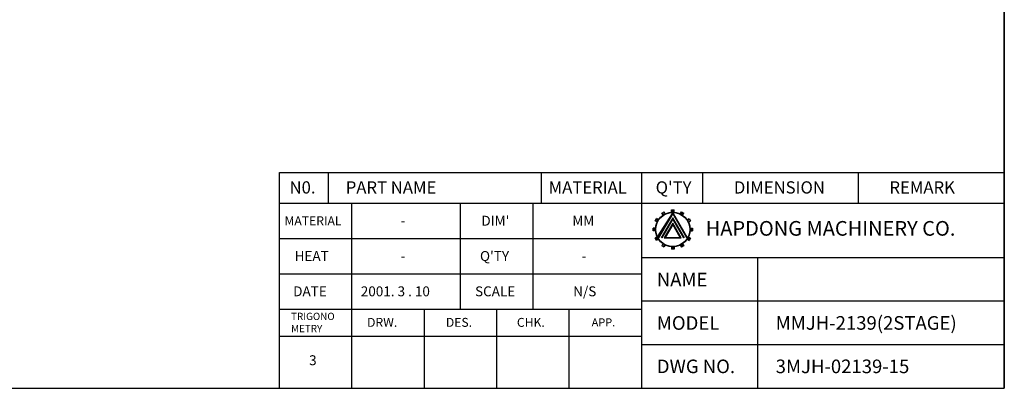
# Model space of a CAD drawing. Extents: x 10 to 4720, y 10 to 3241.
# Drawn here: x 1763 to 4720, y 10 to 1118 of the extents above; entities that cross this region are included whole.
import ezdxf

# ---------------------------------------------------------------- set-up
doc = ezdxf.new("R2010")
doc.units = 0
doc.layers.get('0').update_dxf_attribs({"linetype": 'CONTINUOUS'})

msp = doc.modelspace()

# ---------------------------------------------------------------- linework, layer by layer
for p, q in [((4718.1, 3240.8), (4718.1, 10)), ((4719.8, 3240.8), (4719.8, 10)), ((2543, 10.6), (2543, 658.8)), ((2543, 658.8), (4719.8, 658.8)), ((2689.9, 566.3), (2689.9, 658.8)), ((3329.8, 566.3), (3329.8, 658.8)), ((3631, 10.6), (3631, 658.8)), ((3814.7, 566.3), (3814.7, 658.8)), ((4282, 566.3), (4282, 658.8)), ((2543, 566.3), (4719.8, 566.3)), ((2760.6, 10.6), (2760.6, 566.3)), ((3087, 248.1), (3087, 566.3)), ((3304.6, 248.1), (3304.6, 566.3)), ((3724.2, 538.3), (3679.9, 461.7)), ((3724.2, 535), (3681.8, 461.7)), ((3691.1, 536.4), (3698.1, 540.4)), ((3694.7, 530), (3691.1, 536.4)), ((3701.8, 534.1), (3698.1, 540.4)), ((3720.1, 539), (3720.1, 546.3)), ((3720.1, 546.3), (3728.2, 546.3)), ((3768.4, 461.7), (3724.2, 538.3)), ((3766.5, 461.7), (3724.2, 535)), ((3728.2, 539), (3728.2, 546.3)), ((3746.5, 534.1), (3750.2, 540.4)), ((3750.2, 540.4), (3757.2, 536.4)), ((3753.6, 530), (3757.2, 536.4)), ((3670.9, 513.2), (3675, 520.3)), ((3677.3, 509.6), (3670.9, 513.2)), ((3681.4, 516.6), (3675, 520.3)), ((3724.2, 522), (3689.3, 461.7)), ((3724.2, 518.7), (3691.2, 461.7)), ((3724.2, 505.7), (3698.8, 461.7)), ((3759, 461.7), (3724.2, 522)), ((3757.1, 461.7), (3724.2, 518.7)), ((3749.6, 461.7), (3724.2, 505.7)), ((3766.9, 516.6), (3773.3, 520.3)), ((3771, 509.6), (3777.4, 513.2)), ((3773.3, 520.3), (3777.4, 513.2)), ((3665, 483.1), (3665, 491.3)), ((3672.4, 491.3), (3665, 491.3)), ((3672.4, 483.1), (3665, 483.1)), ((3724.2, 502.4), (3701.6, 463.3)), ((3746.7, 463.3), (3724.2, 502.4)), ((3775.9, 491.3), (3783.3, 491.3)), ((3775.9, 483.1), (3783.3, 483.1)), ((3783.3, 491.3), (3783.3, 483.1)), ((2543, 460.2), (3631, 460.2)), ((3677.3, 464.9), (3670.9, 461.2)), ((3675, 454.1), (3670.9, 461.2)), ((3681.4, 457.8), (3675, 454.1)), ((3694.7, 444.4), (3691.1, 438.1)), ((3698.8, 461.7), (3749.6, 461.7)), ((3701.6, 463.3), (3746.7, 463.3)), ((3753.6, 444.4), (3757.2, 438.1)), ((3766.9, 457.8), (3773.3, 454.1)), ((3771, 464.9), (3777.4, 461.2)), ((3777.4, 461.2), (3773.3, 454.1)), ((3698.1, 434), (3691.1, 438.1)), ((3701.8, 440.4), (3698.1, 434)), ((3720.1, 435.5), (3720.1, 428.1)), ((3728.2, 428.1), (3720.1, 428.1)), ((3728.2, 435.5), (3728.2, 428.1)), ((3746.5, 440.4), (3750.2, 434)), ((3757.2, 438.1), (3750.2, 434)), ((3631, 403.1), (4719.8, 403.1)), ((3979.4, 10.6), (3979.4, 403.1)), ((2543, 354.2), (3631, 354.2)), ((3631, 272.6), (4719.8, 272.6)), ((2543, 248.1), (3631, 248.1)), ((2978.2, 10.6), (2978.2, 248.1)), ((3195.8, 10.6), (3195.8, 248.1)), ((3413.4, 10.6), (3413.4, 248.1)), ((2543, 166.5), (3631, 166.5)), ((3631, 142), (4719.8, 142)), ((10, 10), (4719.8, 10))]:
    msp.add_line(p, q)
msp.add_lwpolyline([(3724.2, 538.3), (3677.3, 464.9)])
for radius in [51.9, 51.1]:
    msp.add_circle((3724.2, 487.2), radius)
for points in [[(3691.1, 536.4), (3696.4, 535.2), (3698.1, 540.4)], [(3701.8, 534.1), (3698.1, 540.4), (3691.1, 536.4), (3696.4, 535.2)], [(3691.1, 536.4), (3694.7, 530), (3701.8, 534.1), (3698.1, 540.4)], [(3694.7, 530), (3701.8, 534.1), (3696.4, 535.2)], [(3720.1, 546.3), (3720.1, 539), (3728.2, 539), (3728.2, 546.3)], [(3728.2, 539), (3728.2, 546.3), (3720.1, 546.3), (3724.2, 542.6)], [(3720.1, 546.3), (3724.2, 542.6), (3728.2, 546.3)], [(3720.1, 539), (3728.2, 539), (3724.2, 542.6)], [(3750.2, 540.4), (3746.5, 534.1), (3753.6, 530), (3757.2, 536.4)], [(3746.5, 534.1), (3753.6, 530), (3751.9, 535.2)], [(3750.2, 540.4), (3751.9, 535.2), (3757.2, 536.4)], [(3753.6, 530), (3757.2, 536.4), (3750.2, 540.4), (3751.9, 535.2)], [(3670.9, 513.2), (3676.2, 514.9), (3675, 520.3)], [(3681.4, 516.6), (3675, 520.3), (3670.9, 513.2), (3676.2, 514.9)], [(3670.9, 513.2), (3677.3, 509.6), (3681.4, 516.6), (3675, 520.3)], [(3677.3, 509.6), (3681.4, 516.6), (3676.2, 514.9)], [(3773.3, 520.3), (3766.9, 516.6), (3771, 509.6), (3777.4, 513.2)], [(3766.9, 516.6), (3771, 509.6), (3772.2, 514.9)], [(3771, 509.6), (3777.4, 513.2), (3773.3, 520.3), (3772.2, 514.9)], [(3773.3, 520.3), (3772.2, 514.9), (3777.4, 513.2)], [(3665, 483.1), (3668.7, 487.2), (3665, 491.3)], [(3672.4, 491.3), (3665, 491.3), (3665, 483.1), (3668.7, 487.2)], [(3665, 483.1), (3672.4, 483.1), (3672.4, 491.3), (3665, 491.3)], [(3672.4, 483.1), (3672.4, 491.3), (3668.7, 487.2)], [(3775.9, 491.3), (3775.9, 483.1), (3779.6, 487.2)], [(3775.9, 483.1), (3783.3, 483.1), (3783.3, 491.3), (3779.6, 487.2)], [(3783.3, 491.3), (3775.9, 491.3), (3775.9, 483.1), (3783.3, 483.1)], [(3783.3, 491.3), (3779.6, 487.2), (3783.3, 483.1)], [(3677.3, 464.9), (3670.9, 461.2), (3675, 454.1), (3676.2, 459.5)], [(3675, 454.1), (3681.4, 457.8), (3677.3, 464.9), (3670.9, 461.2)], [(3675, 454.1), (3676.2, 459.5), (3670.9, 461.2)], [(3681.4, 457.8), (3677.3, 464.9), (3676.2, 459.5)], [(3694.7, 444.4), (3691.1, 438.1), (3698.1, 434), (3696.4, 439.2)], [(3698.1, 434), (3701.8, 440.4), (3694.7, 444.4), (3691.1, 438.1)], [(3701.8, 440.4), (3694.7, 444.4), (3696.4, 439.2)], [(3753.6, 444.4), (3746.5, 440.4), (3751.9, 439.2)], [(3757.2, 438.1), (3753.6, 444.4), (3746.5, 440.4), (3750.2, 434)], [(3771, 464.9), (3766.9, 457.8), (3772.2, 459.5)], [(3777.4, 461.2), (3771, 464.9), (3766.9, 457.8), (3773.3, 454.1)], [(3766.9, 457.8), (3773.3, 454.1), (3777.4, 461.2), (3772.2, 459.5)], [(3777.4, 461.2), (3772.2, 459.5), (3773.3, 454.1)], [(3698.1, 434), (3696.4, 439.2), (3691.1, 438.1)], [(3728.2, 435.5), (3720.1, 435.5), (3724.2, 431.8)], [(3720.1, 435.5), (3720.1, 428.1), (3728.2, 428.1), (3724.2, 431.8)], [(3728.2, 428.1), (3728.2, 435.5), (3720.1, 435.5), (3720.1, 428.1)], [(3728.2, 428.1), (3724.2, 431.8), (3720.1, 428.1)], [(3746.5, 440.4), (3750.2, 434), (3757.2, 438.1), (3751.9, 439.2)], [(3757.2, 438.1), (3751.9, 439.2), (3750.2, 434)]]:
    msp.add_solid(points)

# ---------------------------------------------------------------- texts
for s, height, p in [('N0.', 36.72, (2573.3, 595.2)), ('PART NAME', 36.72, (2742.1, 595.2)), ('MATERIAL', 36.72, (3351.4, 595.2)), ("Q'TY", 36.72, (3672.8, 595.2)), ('DIMENSION', 36.72, (3907.7, 595.2)), ('REMARK', 36.72, (4374.9, 595.2)), ('MATERIAL', 26.77, (2558.2, 499.9)), ('-', 29.7, (2906.7, 498.6)), ("DIM'", 29.74, (3149.5, 498.6)), ('MM', 29.74, (3422.6, 498.6)), ('HAPDONG MACHINERY CO.', 44.064, (3823.1, 468.5)), ('HEAT', 29.74, (2588.5, 392.6)), ("Q'TY", 29.74, (3145.3, 392.6)), ('-', 29.7, (2906.7, 392.6)), ('-', 29.7, (3450.7, 392.6)), ('NAME', 40.8, (3676.3, 316.4)), ('DATE', 29.74, (2584.3, 286.5)), ('2001. 3 . 10', 29.743, (2787.3, 286.5)), ('SCALE', 29.74, (3130.4, 286.5)), ('N/S', 29.74, (3425.2, 286.5)), ('TRIGONO', 21.68, (2577.9, 215.3)), ('DRW.', 26.77, (2806.2, 194.7)), ('DES.', 26.77, (3042.8, 194.7)), ('CHK.', 26.77, (3256.1, 194.7)), ('APP.', 24.09, (3480.6, 196)), ('MODEL', 40.8, (3676.3, 185.8)), ('MMJH-2139(2STAGE)', 40.8, (4033.3, 186)), ('METRY', 21.68, (2577.9, 178.5)), ('3', 29.7, (2632.1, 79.5)), ('DWG NO.', 40.8, (3676.3, 55.5)), ('3MJH-02139-15', 40.8, (4033.3, 55.5))]:
    msp.add_text(s, height=height).set_placement(p)

doc.saveas('drawing.dxf')
